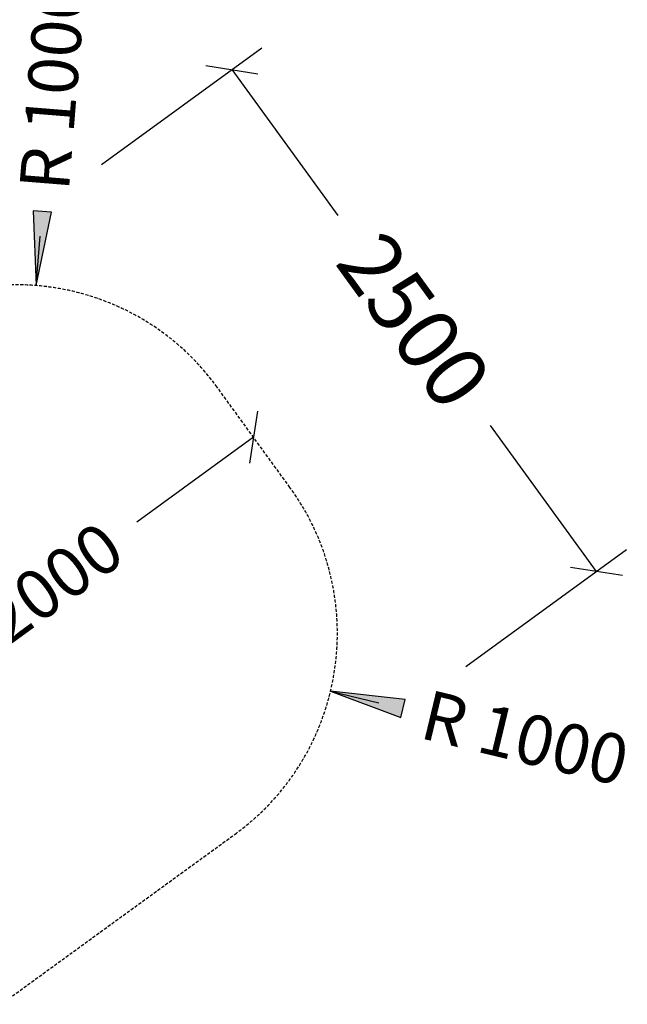
# Model space of a CAD drawing. Extents: x 0 to 29700, y 0 to 21000.
# Drawn here: x 21092 to 23542, y 12209 to 16177 of the extents above; entities that cross this region are included whole.
import ezdxf
from ezdxf.enums import TextEntityAlignment as Align

# ---------------------------------------------------------------- set-up
doc = ezdxf.new("R2010")
doc.units = 0
doc.linetypes.add('DASHED', pattern=[19.05, 12.7, -6.35])
doc.layers.add('1', color=7, linetype='Continuous')
doc.layers.add('BEMAßUNG', color=7, linetype='Continuous')
doc.styles.add('ARIAL', font='arial.ttf')

# ---------------------------------------------------------------- blocks, each defined once
blk = doc.blocks.new('LONGARROW')
at = {"linetype": 'Continuous'}
blk.add_hatch(color=0, dxfattribs=at).paths.add_polyline_path([(0, 0), (50.8, -6.35), (50.8, 6.35)])
at = {"color": 0, "linetype": 'Continuous'}
blk.add_lwpolyline([(0, 0), (50.8, -6.35), (50.8, 6.35), (0, 0)], dxfattribs=at)
blk = doc.blocks.new('SLASH')
at = {"color": 0, "linetype": 'Continuous'}
blk.add_line((-12.7, -12.7), (12.7, 12.7), dxfattribs=at)

msp = doc.modelspace()

# ---------------------------------------------------------------- linework, layer by layer
at = {"layer": '1', "color": 5, "linetype": 'DASHED'}
for p, q in [((22181.9, 14291.8), (21888, 14696.3)), ((21016.6, 12209), (21960.7, 12895))]:
    msp.add_line(p, q, dxfattribs=at)
for centre, start, end in [((21079, 14108.5), 36, 125.9999), ((21372.9, 13704), 306, 36)]:
    msp.add_arc(centre, 1000, start, end, dxfattribs=at)
at = {"layer": 'BEMAßUNG', "color": 7, "linetype": 'Continuous'}
for p, q in [((21421.6, 15593.4), (22068.9, 16063.8)), ((21947.6, 15975.6), (22374.8, 15387.6)), ((21159.4, 15105.2), (21175.5, 15304.6)), ((23417, 13953.1), (22989.8, 14541.1)), ((22035, 14494), (21564.6, 14152.2)), ((22891.1, 13570.9), (23538.4, 14041.2)), ((22345.4, 13470.9), (22539.9, 13424.3))]:
    msp.add_line(p, q, dxfattribs=at)

# ---------------------------------------------------------------- block references
at = {"layer": 'BEMAßUNG', "color": 7, "linetype": 'Continuous', "xscale": 5.905511811023622, "yscale": 5.905511811023622}
for name, p, rotation in [('SLASH', (21947.6, 15975.6), 305.9999805105801), ('LONGARROW', (21159.4, 15105.2), 85.38668337824994), ('SLASH', (22035, 14494), 215.9999754403009), ('SLASH', (23417, 13953.1), 125.9999805105801), ('LONGARROW', (22345.4, 13470.9), 346.5238763551649)]:
    msp.add_blockref(name, p, dxfattribs=dict(at, rotation=rotation))

# ---------------------------------------------------------------- texts
at = {"layer": 'BEMAßUNG', "color": 7, "linetype": 'Continuous', "style": 'ARIAL'}
for s, height, rotation, p in [('R 1000', 200, 85.3867, (21224.3, 15909.3)), ('2500', 250, 306, (22682.3, 14964.3)), ('2000', 200, 36, (21226, 13906.2)), ('R 1000', 200, 346.5239, (23129.8, 13283))]:
    msp.add_text(s, height=height, rotation=rotation, dxfattribs=at).set_placement(p, align=Align.MIDDLE_CENTER)

doc.saveas('drawing.dxf')
